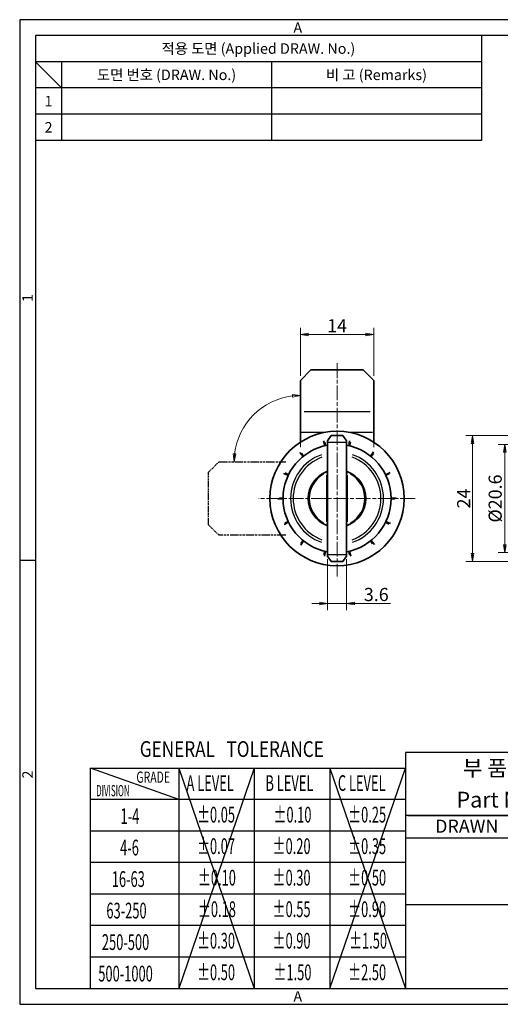
# Model space of a CAD drawing. Units: millimetres. Extents: x 0 to 254, y 0 to 188.
# Drawn here: x 0 to 92, y 0 to 188 of the extents above; entities that cross this region are included whole.
import ezdxf
from ezdxf.enums import TextEntityAlignment as Align

# ---------------------------------------------------------------- set-up
doc = ezdxf.new("R2010")
doc.units = ezdxf.units.MM
doc.header["$LTSCALE"] = 0.5
for name, pattern in [('AUSGEZOGEN', [0]), ('CHAIN', [0.3543, 0.2362, -0.0295, 0.0591, -0.0295]), ('DOUBLE_DASH_CHAIN', [1.2403, 0.6614, -0.0827, 0.1654, -0.0827, 0.1654, -0.0827])]:
    doc.linetypes.add(name, pattern=pattern)
for name, color, linetype, lineweight in [('KB_Center', 6, 'Continuous', 18), ('KB_Continuous_M', 8, 'Continuous', 25), ('KB_Continuous_Out', 7, 'Continuous', 35), ('KB_Continuous_thin', 8, 'Continuous', 18), ('KB_Dimension', 16, 'Continuous', 18), ('KB_Imaginary', 5, 'DOUBLE_DASH_CHAIN', 25)]:
    doc.layers.add(name, color=color, linetype=linetype, lineweight=lineweight)
doc.styles.add('KB_dim', font='tahoma.ttf')
doc.styles.add('style1', font='gulim.ttc')
doc.styles.add('TXT', font='simplex.shx', dxfattribs={"bigfont": 'whgtxt.shx'})
doc.dimstyles.new('KBMT', dxfattribs={"dimscale": 0.833333, "dimtxt": 3, "dimasz": 1.8, "dimexe": 1.5, "dimexo": 1, "dimgap": 0.5, "dimtad": 1, "dimtoh": 1, "dimrnd": 1e-08, "dimdsep": 46, "dimtxsty": 'KB_dim', "dimblk": 'Filled-1', "dimcen": 0.09, "dimdle": 10, "dimclrd": 256, "dimclre": 256, "dimclrt": 30, "dimazin": 2, "dimtfac": 1.1684, "dimtmove": 0, "dimatfit": 3, "dimfxl": 1, "dimtolj": 1, "dimlwd": -1, "dimlwe": -1, "dimarcsym": 0})

# ---------------------------------------------------------------- blocks, each defined once
blk = doc.blocks.new('Filled-1')
at = {"color": 0}
for p, q in [((0, 0), (-1, 0.17)), ((-1, 0.17), (-1, -0.17)), ((-1, 0), (0, 0)), ((-1, -0.17), (0, 0))]:
    blk.add_line(p, q, dxfattribs=at)
at = {"color": 0, "flags": 128}
blk.add_lwpolyline([(-1, -0.17), (0, 0), (-1, 0.17), (-1, -0.17)], dxfattribs=at)
at = {"color": 0}
blk.add_solid([(-1, -0.17), (0, 0), (-1, 0.17), (-1, -0.17)], dxfattribs=at)
blk = doc.blocks.new('*D16')
at = {"layer": 'Defpoints', "color": 0}
for p in [(67.49, 127.55), (53.49, 118.82), (67.49, 118.82)]:
    blk.add_point(p, dxfattribs=at)
at = {"layer": 'KB_Dimension', "color": 6}
for p, q in [((53.49, 119.65), (53.49, 128.8)), ((54.99, 127.55), (65.99, 127.55)), ((67.49, 119.65), (67.49, 128.8))]:
    blk.add_line(p, q, dxfattribs=at)
at = {"layer": 'KB_Dimension', "color": 6, "xscale": 1.49999996026357, "yscale": 1.49999996026357, "zscale": 1.49999996026357, "rotation": 180}
blk.add_blockref('Filled-1', (53.49, 127.55), dxfattribs=at)
at = {"layer": 'KB_Dimension', "color": 6, "xscale": 1.49999996026357, "yscale": 1.49999996026357, "zscale": 1.49999996026357}
blk.add_blockref('Filled-1', (67.49, 127.55), dxfattribs=at)
at = {"layer": 'KB_Dimension', "color": 7, "insert": (60.49, 129.22), "char_height": 2.5, "attachment_point": 5, "style": 'KB_dim'}
blk.add_mtext('\\A1;14', dxfattribs=at)
blk = doc.blocks.new('*D17')
at = {"layer": 'Defpoints', "color": 0}
for p in [(47.18, 114.25), (53.49, 106.12), (37.99, 103.32), (53.49, 103.32)]:
    blk.add_point(p, dxfattribs=at)
at = {"layer": 'KB_Dimension', "color": 6}
blk.add_arc((53.49, 103.32), 12.62, 96.8155, 173.1845, dxfattribs=at)
at = {"layer": 'KB_Dimension', "color": 6, "xscale": 1.49999996026357, "yscale": 1.49999996026357, "zscale": 1.49999996026357}
for p, rotation in [((53.49, 115.94), 3.407726104409891), ((40.87, 103.32), 266.5922738955901)]:
    blk.add_blockref('Filled-1', p, dxfattribs=dict(at, rotation=rotation))
blk = doc.blocks.new('*D18')
at = {"layer": 'Defpoints', "color": 0}
for p in [(113.88, 106.62), (92.46, 86.02), (113.88, 86.02)]:
    blk.add_point(p, dxfattribs=at)
at = {"layer": 'KB_Dimension', "color": 6}
for p, q in [((113.04, 106.62), (91.21, 106.62)), ((92.46, 105.12), (92.46, 87.52)), ((113.04, 86.02), (91.21, 86.02))]:
    blk.add_line(p, q, dxfattribs=at)
at = {"layer": 'KB_Dimension', "color": 6, "xscale": 1.49999996026357, "yscale": 1.49999996026357, "zscale": 1.49999996026357}
for p, rotation in [((92.46, 106.62), 90), ((92.46, 86.02), 270)]:
    blk.add_blockref('Filled-1', p, dxfattribs=dict(at, rotation=rotation))
at = {"layer": 'KB_Dimension', "color": 7, "insert": (90.62, 96.32), "char_height": 2.5, "attachment_point": 5, "rotation": 90, "style": 'KB_dim'}
blk.add_mtext('\\A1;{Ø}20.6', dxfattribs=at)
blk = doc.blocks.new('*D19')
at = {"layer": 'Defpoints', "color": 0}
for p in [(100.16, 108.32), (86.3, 84.32), (100.16, 84.32)]:
    blk.add_point(p, dxfattribs=at)
at = {"layer": 'KB_Dimension', "color": 6}
for p, q in [((99.32, 108.32), (85.05, 108.32)), ((86.3, 106.82), (86.3, 85.82)), ((99.32, 84.32), (85.05, 84.32))]:
    blk.add_line(p, q, dxfattribs=at)
at = {"layer": 'KB_Dimension', "color": 6, "xscale": 1.49999996026357, "yscale": 1.49999996026357, "zscale": 1.49999996026357}
for p, rotation in [((86.3, 108.32), 90), ((86.3, 84.32), 270)]:
    blk.add_blockref('Filled-1', p, dxfattribs=dict(at, rotation=rotation))
at = {"layer": 'KB_Dimension', "color": 7, "insert": (84.61, 96.32), "char_height": 2.5, "attachment_point": 5, "rotation": 90, "style": 'KB_dim'}
blk.add_mtext('\\A1;24', dxfattribs=at)
blk = doc.blocks.new('*D29')
at = {"layer": 'Defpoints', "color": 0}
for p in [(58.69, 85.62), (62.29, 85.62), (62.29, 76.32)]:
    blk.add_point(p, dxfattribs=at)
at = {"layer": 'KB_Dimension', "color": 6}
for p, q in [((58.69, 84.79), (58.69, 75.07)), ((62.29, 84.79), (62.29, 75.07)), ((57.19, 76.32), (55.69, 76.32)), ((58.69, 76.32), (62.29, 76.32)), ((62.29, 76.32), (70.64, 76.32)), ((63.79, 76.32), (65.29, 76.32))]:
    blk.add_line(p, q, dxfattribs=at)
at = {"layer": 'KB_Dimension', "color": 6, "xscale": 1.49999996026357, "yscale": 1.49999996026357, "zscale": 1.49999996026357}
blk.add_blockref('Filled-1', (58.69, 76.32), dxfattribs=at)
at = {"layer": 'KB_Dimension', "color": 6, "xscale": 1.49999996026357, "yscale": 1.49999996026357, "zscale": 1.49999996026357, "rotation": 180}
blk.add_blockref('Filled-1', (62.29, 76.32), dxfattribs=at)
at = {"layer": 'KB_Dimension', "color": 7, "insert": (67.96, 78.04), "char_height": 2.5, "attachment_point": 5, "style": 'KB_dim'}
blk.add_mtext('\\A1;3.6', dxfattribs=at)

msp = doc.modelspace()

# ---------------------------------------------------------------- linework, layer by layer
at = {"color": 3}
for p, q in [((0, 187.5), (0, 0)), ((254.5, 187.5), (0, 187.5)), ((3, 184.5), (3, 3)), ((251.5, 184.5), (3, 184.5)), ((88, 184.5), (88, 164.5)), ((88, 179.5), (3, 179.5)), ((8, 174.5), (3, 179.5)), ((8, 179.5), (8, 164.5)), ((88, 174.5), (3, 174.5)), ((88, 164.5), (3, 164.5)), ((3, 84.5), (0, 84.5)), ((251.5, 47.975), (73.5, 47.975)), ((251.5, 35.975), (73.5, 35.975)), ((3, 3), (251.5, 3)), ((0, 0), (254.5, 0))]:
    msp.add_line(p, q, dxfattribs=at)
at = {"color": 5}
for p, q in [((48, 179.5), (48, 164.5)), ((88, 169.5), (3, 169.5)), ((251.5, 47.975), (73.5, 47.975)), ((30.3, 39), (13.5, 45)), ((44.7, 45), (30.3, 3)), ((30.3, 45), (44.7, 3)), ((44.7, 45), (44.7, 3)), ((59.1, 45), (59.1, 3)), ((59.1, 45), (73.5, 3)), ((59.1, 3), (73.5, 45)), ((73.5, 33), (13.5, 33)), ((73.505, 31.725), (151.505, 31.725)), ((73.5, 27), (13.5, 27)), ((73.5, 21), (13.5, 21)), ((73.5, 18.975), (251.5, 18.975)), ((73.5, 15), (13.5, 15)), ((73.5, 9), (13.5, 9))]:
    msp.add_line(p, q, dxfattribs=at)
at = {"color": 3, "linetype": 'AUSGEZOGEN'}
for p, q in [((73.5, 47.975), (73.5, 3)), ((13.5, 45), (73.5, 45)), ((13.5, 3), (13.5, 45)), ((30.3, 45), (30.3, 3)), ((73.5, 45), (73.5, 3)), ((73.5, 39), (13.5, 39)), ((73.5, 39), (13.5, 39)), ((74, 35.975), (251.5, 35.975))]:
    msp.add_line(p, q, dxfattribs=at)
at = {"layer": 'KB_Center', "color": 1, "linetype": 'CHAIN', "ltscale": 23.990969}
for p, q in [((60.487, 122.099), (60.487, 81.438)), ((75.37, 96.321), (45.604, 96.321))]:
    msp.add_line(p, q, dxfattribs=at)
at = {"layer": 'KB_Continuous_M'}
for p, q in [((66.787, 112.821), (54.187, 112.821)), ((53.728, 108.936), (58.073, 108.936)), ((62.901, 108.936), (67.245, 108.936)), ((58.687, 107.021), (62.287, 107.021)), ((58.487, 100.739), (58.487, 91.904)), ((58.686, 101.23), (58.503, 101.23)), ((62.287, 101.23), (62.471, 101.23)), ((62.487, 91.904), (62.487, 100.739)), ((58.686, 91.413), (58.503, 91.413)), ((62.287, 91.413), (62.471, 91.413)), ((62.287, 85.621), (58.687, 85.621))]:
    msp.add_line(p, q, dxfattribs=at)
for radius, start, end in [(8.852, 109.55876, 250.44124), (8.371, 110.17534, 249.82466), (8.371, 290.17534, 69.82466), (8.852, 289.55876, 70.44124), (5.3, 118.95314, 241.04686), (5.3, 298.95314, 61.04686)]:
    msp.add_arc((60.487, 96.321), radius, start, end, dxfattribs=at)
for points, knots in [([(58.557, 101.471), (58.556, 101.468), (58.552, 101.455), (58.547, 101.434), (58.541, 101.414), (58.534, 101.388), (58.525, 101.357), (58.518, 101.333), (58.51, 101.308), (58.502, 101.281), (58.499, 101.27), (58.496, 101.259), (58.492, 101.248)], [-0.061523825, -0.061523825, -0.061523825, -0.061523825, -0.041972572, -0.041972572, -0.041972572, -0.023318095, -0.023318095, -0.023318095, -0.008968498, -0.008968498, -0.008968498, -0.003238096, -0.003238096, -0.003238096, -0.003238096]), ([(62.481, 101.248), (62.456, 101.332), (62.433, 101.413), (62.423, 101.45), (62.419, 101.464), (62.417, 101.472), (62.417, 101.472)], [0.003238096, 0.003238096, 0.003238096, 0.003238096, 0.047581007, 0.047581007, 0.047581007, 0.064761921, 0.064761921, 0.064761921, 0.064761921]), ([(58.492, 91.395), (58.518, 91.311), (58.541, 91.229), (58.551, 91.193), (58.555, 91.179), (58.557, 91.171), (58.557, 91.171)], [0.003238096, 0.003238096, 0.003238096, 0.003238096, 0.047581007, 0.047581007, 0.047581007, 0.064761921, 0.064761921, 0.064761921, 0.064761921]), ([(62.417, 91.172), (62.418, 91.175), (62.421, 91.188), (62.427, 91.209), (62.433, 91.229), (62.44, 91.255), (62.449, 91.286), (62.456, 91.31), (62.463, 91.335), (62.471, 91.362), (62.475, 91.373), (62.478, 91.384), (62.481, 91.395)], [-0.061523825, -0.061523825, -0.061523825, -0.061523825, -0.041972572, -0.041972572, -0.041972572, -0.023318095, -0.023318095, -0.023318095, -0.008968498, -0.008968498, -0.008968498, -0.003238096, -0.003238096, -0.003238096, -0.003238096])]:
    msp.add_open_spline(points, degree=3, knots=knots, dxfattribs=at)
at = {"layer": 'KB_Continuous_Out'}
for p, q in [((53.487, 118.821), (55.487, 120.821)), ((55.487, 120.821), (65.487, 120.821)), ((65.487, 120.821), (67.487, 118.821)), ((53.487, 112.821), (53.487, 118.821)), ((67.487, 118.821), (67.487, 112.821)), ((53.487, 108.936), (53.487, 112.821)), ((67.487, 108.936), (67.487, 112.821)), ((53.487, 108.936), (53.487, 107.038)), ((67.487, 108.936), (67.487, 107.038)), ((58.133, 106.349), (57.876, 107.273)), ((58.257, 106.377), (58.133, 107.067)), ((59.387, 108.321), (58.687, 107.321)), ((58.687, 107.321), (58.687, 107.021)), ((58.687, 107.021), (58.687, 85.621)), ((61.587, 108.321), (59.387, 108.321)), ((62.287, 107.321), (61.587, 108.321)), ((62.287, 107.021), (62.287, 107.321)), ((62.287, 85.621), (62.287, 107.021)), ((62.717, 106.377), (62.887, 107.321)), ((62.841, 106.349), (63.028, 107.024)), ((54.015, 104.335), (53.383, 105.056)), ((66.859, 104.414), (67.422, 105.191)), ((54.115, 104.414), (53.704, 104.981)), ((66.958, 104.335), (67.42, 104.861)), ((69.739, 100.848), (70.583, 101.303)), ((51.18, 100.733), (50.297, 101.109)), ((51.235, 100.848), (50.618, 101.18)), ((69.794, 100.733), (70.439, 101.008)), ((50.187, 96.258), (49.229, 96.214)), ((50.187, 96.385), (49.487, 96.417)), ((70.787, 96.385), (71.745, 96.429)), ((70.787, 96.258), (71.486, 96.226)), ((51.18, 91.91), (50.535, 91.635)), ((69.794, 91.91), (70.677, 91.534)), ((51.235, 91.795), (50.39, 91.339)), ((69.739, 91.795), (70.356, 91.462)), ((54.115, 88.229), (53.552, 87.452)), ((54.015, 88.308), (53.554, 87.781)), ((66.859, 88.229), (67.27, 87.662)), ((66.958, 88.308), (67.591, 87.587)), ((58.133, 86.294), (57.946, 85.619)), ((58.257, 86.266), (58.087, 85.321)), ((62.717, 86.266), (62.841, 85.576)), ((62.841, 86.294), (63.097, 85.369)), ((58.687, 85.621), (58.687, 85.321)), ((58.687, 85.321), (59.387, 84.321)), ((61.587, 84.321), (62.287, 85.321)), ((62.287, 85.321), (62.287, 85.621)), ((59.387, 84.321), (61.587, 84.321))]:
    msp.add_line(p, q, dxfattribs=at)
msp.add_circle((60.487, 96.321), 12.8, dxfattribs=at)
for radius, start, end in [(10.3, 100.06453, 259.93547), (10.3, 280.06453, 79.93547), (5.5, 110.54098, 249.45902), (5.5, 290.54098, 69.45902)]:
    msp.add_arc((60.487, 96.321), radius, start, end, dxfattribs=at)
for points, knots in [([(58.687, 101.519), (58.687, 101.519), (58.683, 101.517), (58.666, 101.511), (58.65, 101.506), (58.609, 101.491), (58.585, 101.482), (58.558, 101.472), (58.557, 101.472), (58.557, 101.472)], [0, 0, 0, 0, 0.008883855, 0.008883855, 0.021213444, 0.021213444, 0.033385214, 0.033385214, 0.033540582, 0.033540582, 0.033540582, 0.033540582]), ([(62.417, 101.472), (62.416, 101.472), (62.416, 101.472), (62.393, 101.481), (62.372, 101.488), (62.335, 101.502), (62.319, 101.507), (62.294, 101.516), (62.287, 101.519), (62.287, 101.519)], [-0.000157636, -0.000157636, -0.000157636, -0.000157636, 0, 0, 0.010577143, 0.010577143, 0.021173074, 0.021173074, 0.033774754, 0.033774754, 0.033774754, 0.033774754]), ([(58.557, 91.171), (58.557, 91.171), (58.558, 91.171), (58.581, 91.162), (58.602, 91.154), (58.639, 91.141), (58.655, 91.136), (58.679, 91.127), (58.687, 91.124), (58.687, 91.124)], [-0.000157636, -0.000157636, -0.000157636, -0.000157636, 0, 0, 0.010577143, 0.010577143, 0.021173074, 0.021173074, 0.033774755, 0.033774755, 0.033774755, 0.033774755]), ([(62.287, 91.124), (62.287, 91.124), (62.291, 91.126), (62.308, 91.132), (62.324, 91.137), (62.365, 91.152), (62.389, 91.161), (62.416, 91.171), (62.416, 91.171), (62.417, 91.171)], [0, 0, 0, 0, 0.008883855, 0.008883855, 0.021213444, 0.021213444, 0.033385214, 0.033385214, 0.033540582, 0.033540582, 0.033540582, 0.033540582])]:
    msp.add_open_spline(points, degree=3, knots=knots, dxfattribs=at)
at = {"layer": 'KB_Continuous_thin'}
for p, q in [((53.487, 118.821), (55.487, 120.821)), ((55.487, 120.821), (65.487, 120.821)), ((65.487, 120.821), (67.487, 118.821)), ((53.487, 106.117), (53.487, 118.821)), ((67.487, 118.821), (67.487, 106.117))]:
    msp.add_line(p, q, dxfattribs=at)
at = {"layer": 'KB_Imaginary', "ltscale": 1.077272}
for p, q in [((35.987, 101.321), (37.987, 103.321)), ((37.987, 89.321), (35.987, 91.321))]:
    msp.add_line(p, q, dxfattribs=at)
at = {"layer": 'KB_Imaginary', "ltscale": 4.839258}
for p, q in [((37.987, 103.321), (50.692, 103.321)), ((50.692, 89.321), (37.987, 89.321))]:
    msp.add_line(p, q, dxfattribs=at)
at = {"layer": 'KB_Imaginary', "ltscale": 3.808986}
msp.add_line((35.987, 91.321), (35.987, 101.321), dxfattribs=at)

# ---------------------------------------------------------------- texts
at = {"color": 3, "style": 'style1'}
for s, height, p in [('A', 2, (53, 186)), ('적용 도면 (Applied DRAW. No.)', 2, (45.5, 182)), ('도면 번호 (DRAW. No.)', 2, (28, 177)), ('비 고 (Remarks)', 2, (68, 177)), ('1', 2, (5.5, 172)), ('2', 2, (5.5, 167)), ('부 품 번', 3, (91.016, 44.975)), ('Part No.', 3, (91.016, 38.975)), ('A', 2, (53, 1.5))]:
    msp.add_text(s, height=height, dxfattribs=at).set_placement(p, align=Align.MIDDLE_CENTER)
for s, p in [('1', (1.5, 134.5)), ('2', (1.5, 43.75))]:
    msp.add_text(s, height=2, rotation=90, dxfattribs=at).set_placement(p, align=Align.MIDDLE_CENTER)
at = {"color": 3, "linetype": 'AUSGEZOGEN', "style": 'TXT'}
for s, height, width, p in [('GENERAL   TOLERANCE', 3, 0.8, (22.885, 47.108)), ('GRADE', 2.14, 0.683721, (22.243, 42.191)), ('A LEVEL', 3, 0.6, (31.798, 40.631)), ('B LEVEL', 3, 0.6, (46.841, 40.631)), ('C LEVEL', 3, 0.6, (60.641, 40.631)), ('DIVISION', 2.1421, 0.518571, (14.584, 39.61)), ('%%P0.05', 3, 0.6, (33.813, 34.611)), ('%%P0.10', 3, 0.6, (48.384, 34.611)), ('%%P0.25', 3, 0.6, (62.613, 34.611)), ('1-4', 3, 0.6, (19.225, 34.345)), ('%%P0.07', 3, 0.6, (33.813, 28.611)), ('%%P0.20', 3, 0.6, (48.213, 28.611)), ('%%P0.35', 3, 0.6, (62.613, 28.611)), ('4-6', 3, 0.6, (19.139, 28.345)), ('16-63', 3, 0.6, (17.553, 22.345)), ('%%P0.10', 3, 0.6, (33.984, 22.611)), ('%%P0.30', 3, 0.6, (48.213, 22.611)), ('%%P0.50', 3, 0.6, (62.613, 22.611)), ('63-250', 3, 0.6, (16.525, 16.345)), ('%%P0.18', 3, 0.6, (33.984, 16.611)), ('%%P0.55', 3, 0.6, (48.213, 16.611)), ('%%P0.90', 3, 0.6, (62.613, 16.611)), ('250-500', 3, 0.6, (15.667, 10.345)), ('%%P0.30', 3, 0.6, (33.813, 10.611)), ('%%P0.90', 3, 0.6, (48.213, 10.611)), ('%%P1.50', 3, 0.6, (62.784, 10.611)), ('%%P0.50', 3, 0.6, (33.813, 4.591)), ('%%P1.50', 3, 0.6, (48.384, 4.591)), ('%%P2.50', 3, 0.6, (62.613, 4.591)), ('500-1000', 3, 0.6, (14.982, 4.345))]:
    msp.add_text(s, height=height, dxfattribs=dict(at, width=width)).set_placement(p)
at = {"color": 3, "style": 'style1'}
msp.add_text('DRAWN', height=2.5, dxfattribs=at).set_placement((79.179, 32.666))

# ---------------------------------------------------------------- dimensions: what is measured, and where the dimension line sits
at = {"layer": 'KB_Dimension'}
dim = msp.add_linear_dim(base=(67.487, 127.552), p1=(53.487, 118.821), p2=(67.487, 118.821), dimstyle='KBMT', override={"dimtoh": 0, "dimdec": 2, "dimclrd": 6, "dimclre": 6, "dimclrt": 7, "dimtp": 0, "dimtm": 0, "dimtdec": 2, "dimtofl": 0, "dimatfit": 1}, dxfattribs=at)
dim.commit()
dim.dimension.update_dxf_attribs({"geometry": '*D16', "text_midpoint": (60.487, 127.552), "dimtype": 160})
dim = msp.add_angular_dim_3p(base=(47.178, 114.249), center=(53.487, 103.321), p1=(53.487, 106.117), p2=(37.987, 103.321), text='  ', dimstyle='KBMT', override={"dimtoh": 0, "dimse1": 1, "dimse2": 1, "dimclrd": 6, "dimadec": 2, "dimtp": 0, "dimtm": 0, "dimtdec": 2}, dxfattribs=at)
dim.commit()
dim.dimension.update_dxf_attribs({"geometry": '*D17', "text_midpoint": (44.565, 112.243), "dimtype": 165})
for base, p1, p2, angle, override, picture, middle in [((86.301, 84.321), (100.157, 108.321), (100.157, 84.321), 90, {"dimtoh": 0, "dimdec": 2, "dimclrd": 6, "dimclre": 6, "dimclrt": 7, "dimtp": 0, "dimtm": 0, "dimtdec": 2, "dimtofl": 0, "dimatfit": 1}, '*D19', (86.301, 96.321)), ((62.287, 76.321), (58.687, 85.621), (62.287, 85.621), 180, {"dimtoh": 0, "dimdec": 2, "dimclrd": 6, "dimclre": 6, "dimclrt": 7, "dimtp": 0, "dimtm": 0, "dimtdec": 2, "dimtofl": 1, "dimatfit": 1}, '*D29', (67.964, 76.321))]:
    dim = msp.add_linear_dim(base=base, p1=p1, p2=p2, angle=angle, dimstyle='KBMT', override=override, dxfattribs=at)
    dim.commit()
    dim.dimension.update_dxf_attribs({"geometry": picture, "text_midpoint": middle, "dimtype": 160})
dim = msp.add_linear_dim(base=(92.462, 86.021), p1=(113.875, 106.621), p2=(113.875, 86.021), angle=90, text='{Ø}<>', dimstyle='KBMT', override={"dimtoh": 0, "dimdec": 2, "dimclrd": 6, "dimclre": 6, "dimclrt": 7, "dimtp": 0, "dimtm": 0, "dimtdec": 2, "dimtofl": 0, "dimatfit": 1}, dxfattribs=at)
dim.commit()
dim.dimension.update_dxf_attribs({"geometry": '*D18', "text_midpoint": (92.462, 96.321), "dimtype": 160})

doc.saveas('drawing.dxf')
